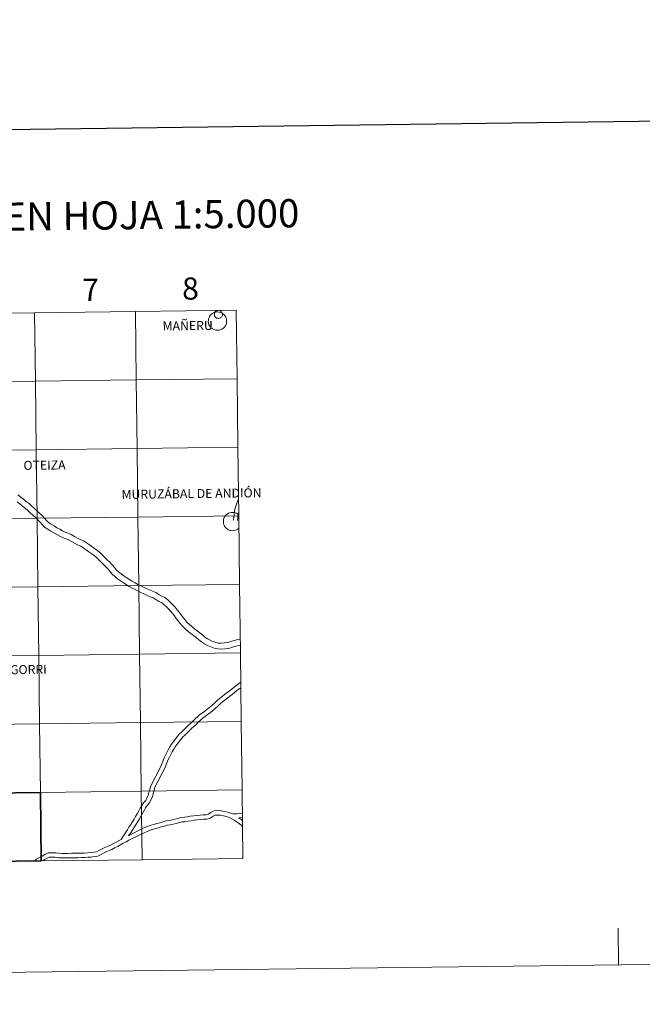
# Model space of a CAD drawing. Units: metres. Extents: x 582973 to 587464, y 4705399 to 4708424.
# Drawn here: x 584066 to 584319, y 4705399 to 4705800 of the extents above; entities that cross this region are included whole.
import ezdxf
from ezdxf.enums import TextEntityAlignment as Align

# ---------------------------------------------------------------- set-up
doc = ezdxf.new("R2010")
doc.units = ezdxf.units.M
doc.header["$MEASUREMENT"] = 0
doc.layers.add('Level 63', color=7, linetype='Continuous', lineweight=0)
doc.styles.add('Arial', font='ARIAL.TTF', dxfattribs={"height": 0.2})

msp = doc.modelspace()

# ---------------------------------------------------------------- linework, layer by layer
at = {"layer": 'Level 63', "linetype": 'Continuous', "lineweight": 0}
for points in [[(583009.23, 4705399.48), (582972.7, 4708369.26), (587427.35, 4708424.09), (587463.89, 4705454.31), (583009.23, 4705399.48)], [(584112.79, 4705681.14), (584113.14, 4705653.27), (584072.15, 4705652.77), (584071.81, 4705680.63), (584112.79, 4705681.14)], [(584153.78, 4705681.64), (584154.12, 4705653.78), (584113.14, 4705653.27), (584112.79, 4705681.14), (584153.78, 4705681.64)], [(584071.81, 4705680.63), (584072.15, 4705652.77), (584031.17, 4705652.27), (584030.83, 4705680.13), (584071.81, 4705680.63)], [(584142.44, 4705677.23), (584142.46, 4705677.6), (584142.52, 4705677.97), (584142.61, 4705678.33), (584142.74, 4705678.68), (584142.91, 4705679.01), (584143.1, 4705679.33), (584143.33, 4705679.63), (584143.59, 4705679.9), (584143.87, 4705680.14), (584144.17, 4705680.35), (584144.5, 4705680.54), (584144.84, 4705680.69), (584145.19, 4705680.8), (584145.56, 4705680.88), (584145.93, 4705680.93), (584146.3, 4705680.93), (584146.67, 4705680.9), (584147.04, 4705680.83), (584147.39, 4705680.73), (584147.74, 4705680.59), (584148.07, 4705680.42), (584148.38, 4705680.21), (584148.67, 4705679.98), (584148.93, 4705679.71), (584149.17, 4705679.43), (584149.38, 4705679.12), (584149.55, 4705678.79), (584149.69, 4705678.45), (584149.8, 4705678.09), (584149.87, 4705677.72), (584149.9, 4705677.35), (584149.9, 4705676.98), (584149.86, 4705676.61), (584149.78, 4705676.25), (584149.67, 4705675.89), (584149.52, 4705675.55), (584149.34, 4705675.22), (584149.13, 4705674.92), (584148.89, 4705674.63), (584148.62, 4705674.38), (584148.32, 4705674.15), (584148.01, 4705673.95), (584147.68, 4705673.78), (584147.33, 4705673.65), (584146.97, 4705673.55), (584146.6, 4705673.49), (584146.23, 4705673.46), (584145.86, 4705673.48), (584145.49, 4705673.53), (584145.13, 4705673.61), (584144.78, 4705673.73), (584144.44, 4705673.89), (584144.12, 4705674.08), (584143.82, 4705674.3), (584143.54, 4705674.55), (584143.29, 4705674.82), (584143.07, 4705675.12), (584142.88, 4705675.44), (584142.72, 4705675.78), (584142.59, 4705676.13), (584142.5, 4705676.49), (584142.45, 4705676.86), (584142.44, 4705677.23)], [(584113.14, 4705653.27), (584113.48, 4705625.41), (584072.5, 4705624.91), (584072.15, 4705652.77), (584113.14, 4705653.27)], [(584154.12, 4705653.78), (584154.46, 4705625.92), (584113.48, 4705625.41), (584113.14, 4705653.27), (584154.12, 4705653.78)], [(584072.15, 4705652.77), (584072.5, 4705624.91), (584031.51, 4705624.4), (584031.17, 4705652.27), (584072.15, 4705652.77)], [(584113.48, 4705625.41), (584113.82, 4705597.55), (584072.84, 4705597.05), (584072.5, 4705624.91), (584113.48, 4705625.41)], [(584154.46, 4705625.92), (584154.8, 4705598.05), (584113.82, 4705597.55), (584113.48, 4705625.41), (584154.46, 4705625.92)], [(584072.5, 4705624.91), (584072.84, 4705597.05), (584031.86, 4705596.54), (584031.51, 4705624.4), (584072.5, 4705624.91)], [(584072.84, 4705597.05), (584073.18, 4705569.19), (584032.2, 4705568.68), (584031.86, 4705596.54), (584072.84, 4705597.05)], [(584113.82, 4705597.55), (584114.16, 4705569.69), (584073.18, 4705569.19), (584072.84, 4705597.05), (584113.82, 4705597.55)], [(584154.8, 4705598.05), (584155.15, 4705570.19), (584114.16, 4705569.69), (584113.82, 4705597.55), (584154.8, 4705598.05)], [(584073.18, 4705569.19), (584073.52, 4705541.32), (584032.54, 4705540.82), (584032.2, 4705568.68), (584073.18, 4705569.19)], [(584114.16, 4705569.69), (584114.51, 4705541.83), (584073.52, 4705541.32), (584073.18, 4705569.19), (584114.16, 4705569.69)], [(584155.15, 4705570.19), (584155.49, 4705542.33), (584114.51, 4705541.83), (584114.16, 4705569.69), (584155.15, 4705570.19)], [(584073.52, 4705541.32), (584073.87, 4705513.46), (584032.88, 4705512.96), (584032.54, 4705540.82), (584073.52, 4705541.32)], [(584114.51, 4705541.83), (584114.85, 4705513.97), (584073.87, 4705513.46), (584073.52, 4705541.32), (584114.51, 4705541.83)], [(584155.49, 4705542.33), (584155.83, 4705514.47), (584114.85, 4705513.97), (584114.51, 4705541.83), (584155.49, 4705542.33)], [(584073.87, 4705513.46), (584074.21, 4705485.6), (584033.23, 4705485.09), (584032.88, 4705512.96), (584073.87, 4705513.46)], [(584114.85, 4705513.97), (584115.19, 4705486.1), (584074.21, 4705485.6), (584073.87, 4705513.46), (584114.85, 4705513.97)], [(584155.83, 4705514.47), (584156.17, 4705486.61), (584115.19, 4705486.1), (584114.85, 4705513.97), (584155.83, 4705514.47)], [(584115.19, 4705486.1), (584115.54, 4705458.24), (584074.55, 4705457.74), (584074.21, 4705485.6), (584115.19, 4705486.1)], [(584156.17, 4705486.61), (584156.52, 4705458.75), (584115.54, 4705458.24), (584115.19, 4705486.1), (584156.17, 4705486.61)]]:
    msp.add_lwpolyline(points, close=True, dxfattribs=at)
at = {"layer": 'Level 63', "linetype": 'Continuous', "lineweight": 30}
for points in [[(583780.71, 4708166.67), (583812.45, 4705751.89), (587367.13, 4705798.65), (587335.42, 4708210.42), (583780.71, 4708166.67)], [(584074.55, 4705457.74), (584074.21, 4705485.6), (584033.23, 4705485.09), (584033.57, 4705457.23)], [(584033.57, 4705457.23), (584074.55, 4705457.74)]]:
    msp.add_lwpolyline(points, dxfattribs=at)
at = {"layer": 'Level 63', "linetype": 'Continuous', "lineweight": 0}
for points in [[(584146.13, 4705681.55), (584145.84, 4705681.44), (584145.57, 4705681.28), (584145.34, 4705681.07), (584145.16, 4705680.83), (584145.02, 4705680.55), (584144.93, 4705680.25), (584144.9, 4705679.95), (584144.93, 4705679.64), (584145.01, 4705679.34), (584145.15, 4705679.06), (584145.34, 4705678.82), (584145.57, 4705678.61), (584145.83, 4705678.45), (584146.12, 4705678.34), (584146.43, 4705678.29), (584146.74, 4705678.29), (584147.04, 4705678.35), (584147.33, 4705678.47), (584147.59, 4705678.63), (584147.81, 4705678.85), (584147.99, 4705679.1), (584148.13, 4705679.38), (584148.2, 4705679.68), (584148.22, 4705679.99), (584148.19, 4705680.29), (584148.09, 4705680.59), (584147.95, 4705680.86), (584147.75, 4705681.1), (584147.52, 4705681.3), (584147.25, 4705681.46), (584146.95, 4705681.56)], [(584146.13, 4705681.55), (584145.84, 4705681.44), (584145.57, 4705681.28), (584145.34, 4705681.07), (584145.16, 4705680.83), (584145.02, 4705680.55), (584144.93, 4705680.25), (584144.9, 4705679.95), (584144.93, 4705679.64), (584145.01, 4705679.34), (584145.15, 4705679.06), (584145.34, 4705678.82), (584145.57, 4705678.61), (584145.83, 4705678.45), (584146.12, 4705678.34), (584146.43, 4705678.29), (584146.74, 4705678.29), (584147.04, 4705678.35), (584147.33, 4705678.47), (584147.59, 4705678.63), (584147.81, 4705678.85), (584147.99, 4705679.1), (584148.13, 4705679.38), (584148.2, 4705679.68), (584148.22, 4705679.99), (584148.19, 4705680.29), (584148.09, 4705680.59), (584147.95, 4705680.86), (584147.75, 4705681.1), (584147.52, 4705681.3), (584147.25, 4705681.46), (584146.95, 4705681.56)], [(584115, 4705569.6), (584113.86, 4705570.2), (584112.68, 4705570.84), (584111.5, 4705571.47), (584110.38, 4705572.13), (584109.37, 4705572.83), (584108.16, 4705573.62), (584106.99, 4705574.43), (584105.95, 4705575.24), (584105.14, 4705575.98), (584104.39, 4705577), (584103.4, 4705578.15), (584102.37, 4705579.2), (584101.47, 4705580.06), (584100.61, 4705580.9), (584099.6, 4705581.92), (584098.54, 4705582.99), (584097.52, 4705583.85), (584096.5, 4705584.6), (584095.31, 4705585.43), (584094.14, 4705586.26), (584092.93, 4705587.12), (584091.74, 4705587.84), (584090.38, 4705588.39), (584089.28, 4705588.99), (584088.08, 4705589.71), (584086.72, 4705590.41), (584085.54, 4705590.94), (584084.34, 4705591.44), (584083.21, 4705591.98), (584082.04, 4705592.57), (584080.9, 4705593.21), (584079.74, 4705593.93), (584078.55, 4705594.69), (584077.45, 4705595.39), (584076.72, 4705596.12), (584075.9, 4705597.14), (584074.87, 4705598.18), (584073.79, 4705599.14), (584072.78, 4705600.09), (584071.75, 4705601.06), (584070.68, 4705602.03), (584069.58, 4705603.01), (584068.42, 4705603.94), (584067.3, 4705604.79), (584066.19, 4705605.65), (584065.09, 4705606.52)], [(584154.72, 4705604.94), (584154.37, 4705603.92), (584153.95, 4705602.73), (584153.52, 4705601.51), (584153.15, 4705600.13), (584152.9, 4705598.86), (584152.79, 4705597.56), (584152.69, 4705596.25)], [(584113.88, 4705567.46), (584112.72, 4705568.07), (584111.53, 4705568.71), (584110.32, 4705569.36), (584109.08, 4705570.09), (584108.02, 4705570.82), (584106.81, 4705571.62), (584105.56, 4705572.48), (584104.4, 4705573.39), (584103.34, 4705574.35), (584102.49, 4705575.5), (584101.62, 4705576.51), (584100.67, 4705577.49), (584099.79, 4705578.32), (584098.91, 4705579.19), (584097.89, 4705580.22), (584096.9, 4705581.21), (584096.03, 4705581.95), (584095.09, 4705582.63), (584093.92, 4705583.45), (584092.74, 4705584.29), (584091.61, 4705585.1), (584090.66, 4705585.67), (584089.35, 4705586.2), (584088.08, 4705586.89), (584086.9, 4705587.59), (584085.66, 4705588.24), (584084.58, 4705588.73), (584083.36, 4705589.23), (584082.14, 4705589.81), (584080.9, 4705590.44), (584079.67, 4705591.13), (584078.45, 4705591.88), (584077.24, 4705592.65), (584075.92, 4705593.5), (584074.92, 4705594.51), (584074.1, 4705595.53), (584073.21, 4705596.43), (584072.16, 4705597.36), (584071.12, 4705598.33), (584070.11, 4705599.28), (584069.06, 4705600.23), (584068.02, 4705601.17), (584066.94, 4705602.03), (584065.82, 4705602.88), (584064.71, 4705603.75)], [(584154.8, 4705598.48), (584154.36, 4705598.83), (584153.88, 4705599.1), (584153.35, 4705599.3), (584152.81, 4705599.42), (584152.25, 4705599.46), (584151.69, 4705599.41), (584151.15, 4705599.28), (584150.63, 4705599.07), (584150.15, 4705598.79), (584149.72, 4705598.43), (584149.34, 4705598.02), (584149.03, 4705597.55), (584148.8, 4705597.05), (584148.64, 4705596.51), (584148.56, 4705595.96), (584148.57, 4705595.4), (584148.66, 4705594.85), (584148.83, 4705594.31), (584149.08, 4705593.81), (584149.4, 4705593.35), (584149.78, 4705592.95), (584150.23, 4705592.61), (584150.72, 4705592.33), (584151.24, 4705592.14), (584151.78, 4705592.02), (584152.34, 4705591.99), (584152.9, 4705592.04), (584153.44, 4705592.17), (584153.96, 4705592.38), (584154.44, 4705592.67), (584154.87, 4705593.02)], [(584154.79, 4705599.7), (584154.58, 4705598.63), (584154.48, 4705597.42), (584154.37, 4705596.11)], [(584155.43, 4705547.95), (584154.42, 4705547.71), (584153.01, 4705547.36), (584151.61, 4705546.91), (584150.36, 4705546.53), (584149.03, 4705546.4), (584147.72, 4705546.26), (584146.63, 4705546.35), (584145.45, 4705546.62), (584144.34, 4705547), (584143.24, 4705547.47), (584142.15, 4705548.1), (584141.07, 4705548.75), (584140.03, 4705549.61), (584139.03, 4705550.44), (584137.97, 4705551.26), (584136.9, 4705552.1), (584135.84, 4705552.94), (584134.8, 4705553.83), (584133.78, 4705554.8), (584132.86, 4705555.88), (584132.11, 4705556.81), (584131.38, 4705557.81), (584130.63, 4705558.85), (584129.79, 4705559.87), (584128.95, 4705560.89), (584128.01, 4705561.92), (584127.01, 4705562.9), (584125.96, 4705563.85), (584124.74, 4705564.83), (584123.55, 4705565.42), (584122.39, 4705566.1), (584121.12, 4705566.82), (584119.8, 4705567.41), (584118.5, 4705567.93), (584117.2, 4705568.53), (584116.12, 4705569.01), (584115.01, 4705569.6)], [(584155.46, 4705545.47), (584154.99, 4705545.35), (584153.67, 4705545.03), (584152.33, 4705544.6), (584150.83, 4705544.15), (584149.28, 4705543.99), (584147.75, 4705543.83), (584146.26, 4705543.96), (584144.79, 4705544.29), (584143.47, 4705544.75), (584142.16, 4705545.31), (584140.93, 4705546.01), (584139.67, 4705546.77), (584138.49, 4705547.75), (584137.52, 4705548.55), (584136.48, 4705549.35), (584135.4, 4705550.2), (584134.3, 4705551.08), (584133.17, 4705552.04), (584132.02, 4705553.14), (584131, 4705554.34), (584130.2, 4705555.34), (584129.43, 4705556.38), (584128.72, 4705557.37), (584127.92, 4705558.33), (584127.12, 4705559.3), (584126.27, 4705560.24), (584125.35, 4705561.14), (584124.39, 4705562.01), (584123.42, 4705562.78), (584122.4, 4705563.29), (584121.18, 4705564.01), (584120.03, 4705564.66), (584118.86, 4705565.18), (584117.55, 4705565.71), (584116.21, 4705566.32), (584115.06, 4705566.84), (584113.88, 4705567.46)], [(584107.05, 4705466.52), (584108.89, 4705469.47), (584109.57, 4705470.46), (584110.2, 4705471.53), (584110.95, 4705472.64), (584111.6, 4705473.69), (584112.29, 4705474.76), (584112.92, 4705475.79), (584113.5, 4705476.9), (584114.2, 4705478.13), (584114.79, 4705479.21), (584115.43, 4705480.29), (584116.13, 4705481.41), (584117.01, 4705482.37), (584117.48, 4705483.36), (584118.04, 4705484.41), (584118.32, 4705485.52), (584118.67, 4705486.64), (584118.89, 4705488), (584123.13, 4705496.17), (584124.45, 4705499.69), (584125.06, 4705500.79), (584125.59, 4705501.89), (584126.2, 4705502.98), (584126.87, 4705504.13), (584127.55, 4705505.21), (584128.36, 4705506.28), (584129.84, 4705508.23), (584130.67, 4705509.25), (584131.59, 4705510.17), (584132.53, 4705511.07), (584133.42, 4705511.99), (584134.41, 4705512.89), (584135.28, 4705513.72), (584136.19, 4705514.59), (584137.09, 4705515.48), (584138.1, 4705516.37), (584139.04, 4705517.26), (584140.12, 4705517.94), (584141.06, 4705518.66), (584142.03, 4705519.44), (584143.06, 4705520.27), (584144.02, 4705521.13), (584145.05, 4705522.07), (584146.04, 4705522.99), (584147.03, 4705523.81), (584148.05, 4705524.56), (584149.07, 4705525.36), (584150.03, 4705526.15), (584151.01, 4705526.87), (584151.94, 4705527.64), (584153.08, 4705528.58), (584154.17, 4705529.31), (584155.23, 4705530.12), (584155.64, 4705530.48)], [(584110.01, 4705467.9), (584111.11, 4705469.49), (584111.73, 4705470.56), (584112.48, 4705471.65), (584113.14, 4705472.73), (584113.82, 4705473.79), (584114.5, 4705474.89), (584115.1, 4705476.04), (584115.78, 4705477.25), (584116.37, 4705478.31), (584116.98, 4705479.35), (584117.58, 4705480.31), (584118.53, 4705481.35), (584119.11, 4705482.55), (584119.74, 4705483.76), (584120.06, 4705485.02), (584120.44, 4705486.22), (584120.63, 4705487.43), (584124.78, 4705495.43), (584126.1, 4705498.93), (584126.67, 4705499.96), (584127.2, 4705501.05), (584127.78, 4705502.09), (584128.42, 4705503.19), (584129.04, 4705504.18), (584129.8, 4705505.19), (584131.27, 4705507.11), (584132.01, 4705508.04), (584132.86, 4705508.87), (584133.81, 4705509.79), (584134.68, 4705510.69), (584135.64, 4705511.56), (584136.54, 4705512.41), (584137.46, 4705513.29), (584138.32, 4705514.15), (584139.33, 4705515.03), (584140.16, 4705515.82), (584141.16, 4705516.45), (584142.18, 4705517.23), (584143.17, 4705518.03), (584144.23, 4705518.89), (584145.23, 4705519.78), (584146.28, 4705520.73), (584147.24, 4705521.63), (584148.15, 4705522.38), (584149.15, 4705523.12), (584150.21, 4705523.95), (584151.15, 4705524.72), (584152.12, 4705525.44), (584153.09, 4705526.24), (584154.16, 4705527.12), (584155.23, 4705527.83), (584155.67, 4705528.17)], [(584115.54, 4705458.24), (584115.19, 4705486.1), (584074.21, 4705485.6), (584074.55, 4705457.74)], [(584156.52, 4705458.75), (584156.17, 4705486.61), (584115.19, 4705486.1), (584115.54, 4705458.24)], [(584152.36, 4705476.85), (584150.22, 4705477.53), (584149.01, 4705477.82), (584147.71, 4705478.13), (584146.34, 4705478.22), (584144.86, 4705478.08), (584143.46, 4705477.51), (584142.52, 4705476.78), (584141.57, 4705476.57), (584140.36, 4705476.5), (584139.12, 4705476.38), (584137.85, 4705476.26), (584136.5, 4705476.13), (584135.14, 4705475.9), (584133.94, 4705475.68), (584132.76, 4705475.52), (584131.39, 4705475.39), (584128.98, 4705474.78), (584127.8, 4705474.46), (584126.62, 4705474.25), (584125.31, 4705474.02), (584124.05, 4705473.68), (584122.78, 4705473.31), (584121.57, 4705472.98), (584120.25, 4705472.61), (584119.05, 4705472.27), (584117.73, 4705471.78), (584116.55, 4705471.29), (584115.32, 4705470.76), (584114.01, 4705470.16), (584110.01, 4705467.9)], [(584152.36, 4705476.85), (584154.07, 4705476.94), (584155.25, 4705477.01), (584156.3, 4705477.19)], [(584156.36, 4705471.81), (584156.09, 4705472.1), (584155.13, 4705472.8), (584154.11, 4705473.54), (584153.02, 4705474.31), (584151.96, 4705474.92), (584150.87, 4705475.42), (584149.72, 4705475.78), (584148.59, 4705476.06), (584147.44, 4705476.33), (584146.36, 4705476.4), (584145.3, 4705476.3), (584144.38, 4705475.92), (584143.31, 4705475.1), (584141.82, 4705474.76), (584140.5, 4705474.69), (584139.29, 4705474.57), (584138.02, 4705474.45), (584136.73, 4705474.33), (584135.46, 4705474.12), (584134.22, 4705473.89), (584132.97, 4705473.72), (584131.7, 4705473.6), (584129.44, 4705473.02), (584128.19, 4705472.69), (584126.94, 4705472.46), (584125.7, 4705472.25), (584124.54, 4705471.94), (584123.27, 4705471.56), (584122.05, 4705471.24), (584120.74, 4705470.86), (584119.61, 4705470.55), (584118.4, 4705470.09), (584117.26, 4705469.62), (584116.06, 4705469.11), (584114.84, 4705468.55), (584113.74, 4705467.93), (584112.46, 4705467.29), (584111.29, 4705466.7), (584110.19, 4705466.19), (584109.04, 4705465.56), (584107.91, 4705465), (584106.77, 4705464.28), (584105.61, 4705463.63), (584104.37, 4705463.03)], [(584154.79, 4705475.29), (584156.32, 4705475.49)], [(584156.33, 4705474.17), (584154.79, 4705475.29)], [(584107.05, 4705466.52), (584104.77, 4705465.24), (584103.59, 4705464.67)], [(584097.91, 4705461.95), (584097, 4705461.41), (584095.92, 4705461.32), (584094.7, 4705461.14), (584093.36, 4705461.12), (584092.11, 4705460.94), (584090.83, 4705460.92), (584089.58, 4705460.9), (584088.32, 4705460.88), (584086.9, 4705460.86), (584085.48, 4705460.84), (584084.14, 4705460.82), (584082.92, 4705460.8), (584081.74, 4705460.86), (584080.37, 4705461.09), (584078.86, 4705461.07), (584077.31, 4705461.05), (584075.95, 4705460.34), (584074.86, 4705459.73), (584073.78, 4705459.13), (584072.58, 4705458.46), (584071.86, 4705457.7)], [(584103.58, 4705464.67), (584102.44, 4705464.1), (584101.32, 4705463.62), (584100.19, 4705463.04), (584099.1, 4705462.52), (584097.91, 4705461.95)], [(584104.38, 4705463.04), (584103.2, 4705462.45), (584102.1, 4705461.98), (584101, 4705461.41), (584099.88, 4705460.88), (584098.84, 4705460.39)], [(584074.55, 4705457.74), (584115.54, 4705458.24)], [(584098.84, 4705460.39), (584097.56, 4705459.64), (584096.13, 4705459.52), (584094.85, 4705459.33), (584093.51, 4705459.31), (584092.26, 4705459.12), (584090.86, 4705459.1), (584089.6, 4705459.09), (584088.35, 4705459.07), (584086.93, 4705459.05), (584085.5, 4705459.02), (584084.16, 4705459), (584082.88, 4705458.99), (584081.54, 4705459.05), (584080.23, 4705459.28), (584078.89, 4705459.26), (584077.76, 4705459.24), (584076.81, 4705458.74), (584075.74, 4705458.15), (584075.01, 4705457.74)], [(584115.54, 4705458.24), (584156.52, 4705458.75)], [(584309.14, 4705415.48), (584308.95, 4705430.48)]]:
    msp.add_lwpolyline(points, dxfattribs=at)
at = {"layer": 'Level 63', "linetype": 'Continuous', "lineweight": 30}
msp.add_lwpolyline([(584074.21, 4705485.6), (584074.55, 4705457.74), (584033.57, 4705457.23), (584033.23, 4705485.09), (584074.21, 4705485.6)], close=True, dxfattribs=at)

# ---------------------------------------------------------------- texts
at = {"layer": 'Level 63', "linetype": 'Continuous', "lineweight": 0, "style": 'Arial'}
for s, height, p in [('DIVISIÓN DEL MTN50 EN HOJA 1:5.000', 11.4389, (584041.78, 4705719.42)), ('7', 9, (584094.61, 4705689.95)), ('8', 9, (584135.19, 4705690.45)), ('MAÑERU', 3.654, (584134.06, 4705675.35)), ('OTEIZA', 3.654, (584075.88, 4705618.66)), ('MURUZÁBAL DE ANDIÓN', 3.6542, (584135.63, 4705607.09)), ('BAIGORRI', 3.654, (584065.44, 4705535.53))]:
    msp.add_text(s, height=height, rotation=0.7057, dxfattribs=at).set_placement(p, align=Align.MIDDLE_CENTER)

doc.saveas('drawing.dxf')
